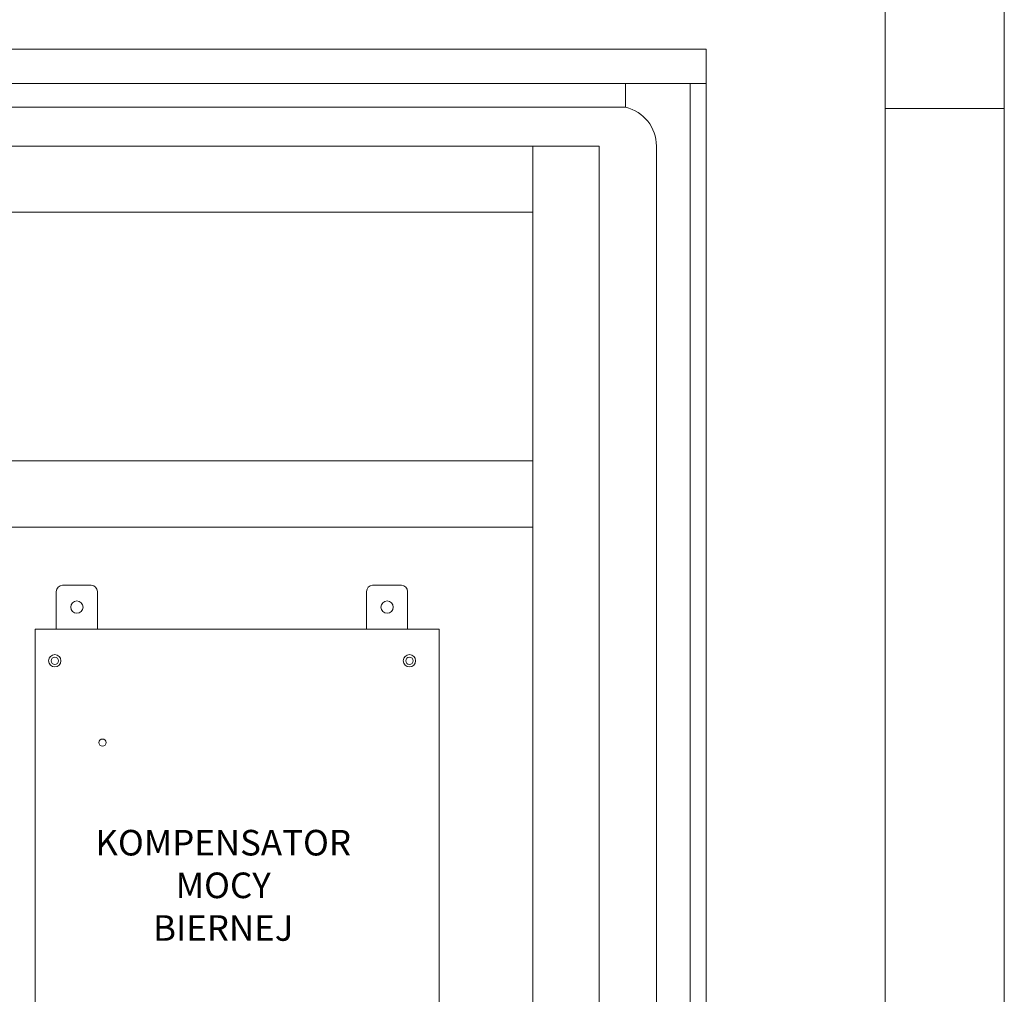
# Model space of a CAD drawing. Units: millimetres. Extents: x 0 to 420, y 0 to 297.
# Drawn here: x 370 to 420, y 189 to 238 of the extents above; entities that cross this region are included whole.
import ezdxf

# ---------------------------------------------------------------- set-up
doc = ezdxf.new("R2010")
doc.units = ezdxf.units.MM
doc.header["$LTSCALE"] = 100
doc.layers.get('0').update_dxf_attribs({"lineweight": 15})
for name, color, linetype, lineweight in [('Kompensacja', 7, 'Continuous', 15), ('kontur OBUDOWY', 7, 'Continuous', 5), ('Obudowy', 7, 'Continuous', 15)]:
    doc.layers.add(name, color=color, linetype=linetype, lineweight=lineweight)
doc.styles.get("Standard").update_dxf_attribs({"font": 'arial.ttf'})

# ---------------------------------------------------------------- blocks, each defined once
blk = doc.blocks.new('STN66X84')
at = {"layer": 'kontur OBUDOWY', "color": 0}
for p, q in [((0, 840), (665, 840)), ((665, 840), (665, 0))]:
    blk.add_line(p, q, dxfattribs=at)
at = {"layer": 'kontur OBUDOWY', "color": 7}
for p, q in [((665, 822.79), (0, 822.79)), ((657, 12.79), (657, 822.79)), ((40.5, 810.79), (624.5, 810.79)), ((640, 417.79), (640, 791.3)), ((640, 44.28), (640, 417.79))]:
    blk.add_line(p, q, dxfattribs=at)
at = {"layer": 'kontur OBUDOWY', "color": 7, "ltscale": 0.3}
blk.add_line((624.5, 822.79), (624.5, 810.79), dxfattribs=at)
at = {"layer": 'kontur OBUDOWY', "color": 7, "ltscale": 0.2}
blk.add_line((624.5, 822.79), (624.5, 814.79), dxfattribs=at)
at = {"layer": 'kontur OBUDOWY', "color": 7}
blk.add_arc((620, 791.3), 20, 0, 76.9971, dxfattribs=at)

msp = doc.modelspace()

# ---------------------------------------------------------------- linework, layer by layer
for p, q in [((420.00001, 234), (414.00001, 234)), ((371.25789, 207.815, 23.50876), (371.25789, 179.985, 23.50876)), ((371.25789, 207.815, 23.50876), (391.56723, 207.815, 23.50876)), ((391.56723, 207.815, 23.50876), (391.56723, 179.985, 23.50876))]:
    msp.add_line(p, q)
for points in [[(420.00001, 297), (0.00001, 297), (0.00001, 0), (420.00001, 0)], [(6.00001, 6), (414.00001, 6), (414.00001, 291), (6.00001, 291)]]:
    msp.add_lwpolyline(points, close=True)
for points in [[(346.33346, 232.10539), (346.33346, 228.77206), (396.28145, 228.77206)], [(346.33346, 232.10539), (396.28145, 232.10539), (396.28145, 228.77206)], [(396.28145, 232.10539), (399.61479, 232.10539), (399.61479, 158.77206), (396.28145, 158.77206), (396.28145, 232.10539)], [(346.33346, 216.275), (346.33346, 212.94167), (396.28145, 212.94167)], [(346.33346, 216.275), (396.28145, 216.275), (396.28145, 212.94167)]]:
    msp.add_lwpolyline(points)
msp.add_circle((374.63789, 202.10343), 0.17897)
at = {"layer": 'Kompensacja'}
for p, q in [((374.07564, 210.015, 23.50876), (372.62014, 210.015, 23.50876)), ((389.67991, 210.01478, 23.50876), (388.22441, 210.01478, 23.50876)), ((372.31463, 209.70505, 23.50876), (372.31463, 207.8183, 23.50876)), ((374.38115, 207.81533, 23.50876), (374.38115, 209.70505, 23.50876)), ((387.9189, 209.70483, 23.50876), (387.9189, 207.81369, 23.50876)), ((389.98542, 207.81672, 23.50876), (389.98542, 209.70483, 23.50876))]:
    msp.add_line(p, q, dxfattribs=at)
at = {"layer": 'Kompensacja', "extrusion": (1e-16, 9.3e-15, -1)}
for centre, radius in [((-373.34789, 208.915, -23.50876), 0.30998), ((-388.95216, 208.91478, -23.50876), 0.30998), ((-372.23971, 206.2204, -23.50876), 0.30998), ((-372.23895, 206.21371, -14.04374), 0.18518)]:
    msp.add_circle(centre, radius, dxfattribs=at)
at = {"layer": 'Kompensacja', "extrusion": (-1e-16, 9.3e-15, -1)}
for centre, radius in [((-390.07607, 206.2204, -23.50876), 0.30998), ((-390.07683, 206.21371, -14.04374), 0.18518)]:
    msp.add_circle(centre, radius, dxfattribs=at)
at = {"layer": 'Kompensacja'}
for centre, start, end in [((372.62461, 209.70505, 23.50876), 90.825421, 180), ((374.07117, 209.70505, 23.50876), 0.000003, 89.174579), ((388.22888, 209.70483, 23.50876), 90.825421, 180), ((389.67544, 209.70483, 23.50876), 0.000003, 89.174579)]:
    msp.add_arc(centre, 0.30998, start, end, dxfattribs=at)

# ---------------------------------------------------------------- block references
at = {"layer": 'Obudowy', "xscale": 0.1, "yscale": 0.1, "zscale": 0.1}
msp.add_blockref('STN66X84', (338.50005, 152.975), dxfattribs=at)

# ---------------------------------------------------------------- texts
at = {"layer": 'Kompensacja', "insert": (380.71132, 194.75556), "char_height": 1.287, "width": 7.9044574, "attachment_point": 5}
msp.add_mtext('KOMPENSATOR\\PMOCY\\PBIERNEJ', dxfattribs=at)

doc.saveas('drawing.dxf')
